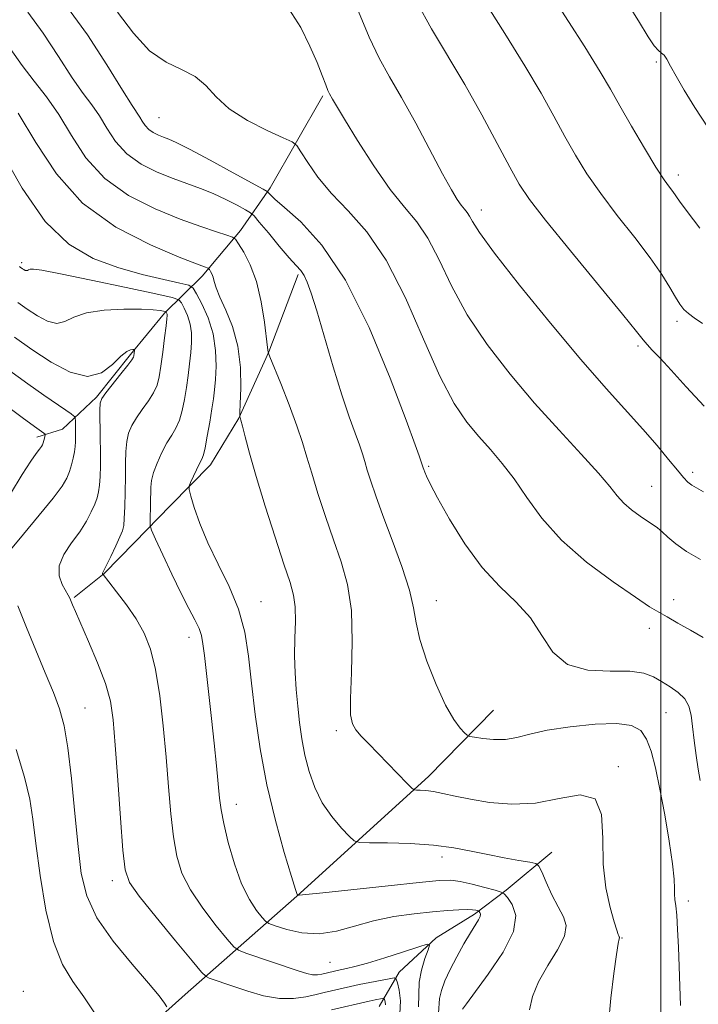
# Model space of a CAD drawing. Extents: x 2114800 to 2117700, y 339800 to 342700.
# Drawn here: x 2115325 to 2115510, y 341716 to 341985 of the extents above; entities that cross this region are included whole.
import ezdxf

# ---------------------------------------------------------------- set-up
doc = ezdxf.new("R2010")
doc.units = 0
doc.header["$MEASUREMENT"] = 0
doc.linetypes.add('rvrstm', pattern=[117.1, 50, -3.9, 0.5, -3.9, 0.5, -3.9, 0.5, -3.9, 50])
for name, color, linetype, lineweight in [('32000', 7, 'Continuous', 0), ('DTM HARD BREAKLINE', 7, 'Continuous', 0), ('DTM SPOT ELEVATION', 2, 'Continuous', 13), ('INDEX CONTOUR', 41, 'Continuous', 13), ('INTERMEDIATE CONTOUR', 44, 'Continuous', 0), ('STREAM - RIVER SINGLE LINE', 142, 'rvrstm', 0)]:
    doc.layers.add(name, color=color, linetype=linetype, lineweight=lineweight)

msp = doc.modelspace()

# ---------------------------------------------------------------- linework, layer by layer
at = {"layer": '32000', "flags": 128}
msp.add_lwpolyline([(2115500, 340000), (2115500, 342500)], dxfattribs=at)
at = {"layer": 'DTM HARD BREAKLINE'}
for points in [[(2115407.58, 341964.56, 1021.78), (2115393.1, 341939.36, 1018.33), (2115385.01, 341927.75, 1014.46), (2115374.58, 341915.25, 1011.5), (2115364.22, 341905.12, 1005.77), (2115354.91, 341893.8, 1003.75), (2115345.65, 341882.19, 1003.77), (2115336.3, 341873.38, 1000.93), (2115329.33, 341871.23, 999.53)], [(2115400.76, 341915.65, 1015.71), (2115392.74, 341894.59, 1014.03), (2115384.56, 341876.41, 1011.94), (2115376.79, 341863.64, 1010.54), (2115365.92, 341852.59, 1009.56), (2115355.99, 341842.41, 1006.84), (2115347.69, 341833.98, 1006.07), (2115339.57, 341827.42, 1004.18)], [(2115280.34, 341614.75, 981.22), (2115302.65, 341644.74, 987.08), (2115319.88, 341668.18, 992.43), (2115342.51, 341694.41, 998.62), (2115369.88, 341718.89, 1002.68), (2115400.4, 341745.76, 1009.97), (2115436.41, 341778.43, 1014.51), (2115454.21, 341796.6, 1016.96)]]:
    msp.add_polyline3d(points, dxfattribs=at)
at = {"layer": 'DTM SPOT ELEVATION'}
for p in [(2115498.75, 341973.81, 1031.7), (2115362.77, 341958.57, 1018.95), (2115504.78, 341942.87, 1030.5), (2115450.93, 341933.37, 1024.57), (2115325.21, 341918.92, 1008.3), (2115504.38, 341902.87, 1027.6), (2115493.78, 341896.11, 1025.7), (2115436.5, 341863.22, 1018.21), (2115508.71, 341861.6, 1024.4), (2115497.52, 341857.77, 1022.9), (2115390.66, 341826.29, 1010.78), (2115438.62, 341826.5, 1016.69), (2115503.55, 341826.82, 1020.5), (2115370.94, 341816.543, 1007.401), (2115496.89, 341818.98, 1019.5), (2115342.45, 341797.24, 1002.88), (2115501.42, 341795.88, 1017.1), (2115411.22, 341790.98, 1013.64), (2115488.41, 341781.14, 1014.2), (2115383.849, 341770.826, 1008.642), (2115440.14, 341756.42, 1011.47), (2115350, 341750, 1003.51), (2115507.55, 341744.47, 1016.4), (2115489.42, 341734.36, 1014.1), (2115409.51, 341727.71, 1007.05), (2115325.6, 341719.7, 998.42)]:
    msp.add_point(p, dxfattribs=at)
at = {"layer": 'INDEX CONTOUR'}
for points in [[(2115465.813, 341998.84, 1030), (2115479.237, 341977.892, 1030), (2115483.435, 341971.132, 1030), (2115486.225, 341966.37, 1030), (2115488.793, 341961.828, 1030), (2115492.015, 341956.219, 1030), (2115495.527, 341950.239, 1030), (2115498.657, 341945.074, 1030), (2115500.888, 341941.615, 1030), (2115502.33, 341939.568, 1030), (2115503.248, 341938.34, 1030), (2115505.069, 341935.754, 1030), (2115507.178, 341932.911, 1030), (2115510.664, 341928.375, 1030)], [(2115351.347, 341987.433, 1020), (2115355.758, 341981.691, 1020), (2115360.176, 341976.873, 1020), (2115364.664, 341973.768, 1020), (2115368.932, 341971.754, 1020), (2115372.601, 341969.856, 1020), (2115375.504, 341967.318, 1020), (2115378.325, 341964.25, 1020), (2115381.96, 341960.978, 1020), (2115386.932, 341957.826, 1020), (2115392.277, 341955.099, 1020), (2115396.657, 341953.097, 1020), (2115399.139, 341951.929, 1020), (2115400.399, 341950.934, 1020), (2115401.52, 341949.258, 1020), (2115403.399, 341946.278, 1020), (2115406.202, 341942.286, 1020), (2115409.912, 341937.803, 1020), (2115414.458, 341933.09, 1020), (2115419.562, 341927.371, 1020), (2115424.891, 341919.607, 1020), (2115430.138, 341909.286, 1020), (2115435.095, 341897.999, 1020), (2115439.581, 341887.861, 1020), (2115443.48, 341880.465, 1020), (2115446.942, 341875.319, 1020), (2115450.184, 341871.404, 1020), (2115453.392, 341867.813, 1020), (2115456.62, 341864.069, 1020), (2115459.893, 341859.801, 1020), (2115463.332, 341854.749, 1020), (2115467.437, 341849.083, 1020), (2115472.805, 341843.082, 1020), (2115479.684, 341837.084, 1020), (2115486.925, 341831.667, 1020), (2115493.027, 341827.467, 1020), (2115496.944, 341824.884, 1020), (2115499.429, 341823.354, 1020), (2115501.686, 341822.076, 1020), (2115504.641, 341820.425, 1020), (2115508.092, 341818.482, 1020), (2115511.561, 341816.505, 1020)], [(2115319.214, 341949.838, 1010), (2115325.32, 341939.263, 1010), (2115331.58, 341930.2, 1010), (2115338.062, 341923.981, 1010), (2115344.717, 341920.106, 1010), (2115351.471, 341917.621, 1010), (2115358.132, 341915.733, 1010), (2115364.05, 341914.296, 1010), (2115368.463, 341913.327, 1010), (2115370.902, 341912.735, 1010), (2115372.085, 341911.99, 1010), (2115373.028, 341910.453, 1010), (2115374.484, 341907.664, 1010), (2115376.173, 341903.868, 1010), (2115377.556, 341899.491, 1010), (2115378.229, 341894.952, 1010), (2115378.339, 341890.655, 1010), (2115378.17, 341887.001, 1010), (2115377.945, 341884.205, 1010), (2115377.654, 341881.75, 1010), (2115377.227, 341878.932, 1010), (2115376.627, 341875.31, 1010), (2115375.953, 341871.48, 1010), (2115375.34, 341868.301, 1010), (2115374.871, 341866.361, 1010), (2115374.428, 341865.181, 1010), (2115373.846, 341864.011, 1010), (2115373.023, 341862.315, 1010), (2115371.385, 341858.813, 1010), (2115370.998, 341857.836, 1010), (2115371.022, 341856.885, 1010), (2115371.474, 341855.143, 1010), (2115372.392, 341851.994, 1010), (2115373.877, 341847.603, 1010), (2115376.046, 341842.335, 1010), (2115378.895, 341836.527, 1010), (2115381.921, 341830.412, 1010), (2115384.499, 341824.193, 1010), (2115386.18, 341817.966, 1010), (2115387.219, 341811.383, 1010), (2115388.045, 341803.986, 1010), (2115389.04, 341795.461, 1010), (2115390.388, 341786.067, 1010), (2115392.225, 341776.205, 1010), (2115394.576, 341766.401, 1010), (2115397.009, 341757.666, 1010), (2115398.98, 341751.133, 1010), (2115400.09, 341747.562, 1010), (2115400.525, 341746.22, 1010), (2115400.613, 341746.002, 1010), (2115400.634, 341745.983, 1010), (2115400.665, 341745.977, 1010), (2115400.731, 341745.975, 1010), (2115401.085, 341746.001, 1010), (2115402.886, 341746.183, 1010), (2115407.519, 341746.679, 1010), (2115425.387, 341748.622, 1010), (2115433.925, 341749.536, 1010), (2115439.336, 341750.056, 1010), (2115442.533, 341750.134, 1010), (2115445.148, 341749.776, 1010), (2115448.402, 341749.033, 1010), (2115451.864, 341748.137, 1010), (2115454.688, 341747.368, 1010), (2115456.295, 341746.887, 1010), (2115457.165, 341746.373, 1010), (2115458.044, 341745.383, 1010), (2115459.363, 341743.513, 1010), (2115460.292, 341740.504, 1010), (2115459.687, 341736.131, 1010), (2115456.843, 341730.423, 1010), (2115452.813, 341724.419, 1010), (2115446.823, 341716.345, 1010), (2115445.781, 341714.832, 1010)], [(2115319.836, 341880.661, 1000), (2115325.319, 341876.612, 1000), (2115328.654, 341874.181, 1000), (2115331.239, 341872.325, 1000), (2115331.581, 341872.034, 1000), (2115331.64, 341871.96, 1000), (2115331.636, 341871.828, 1000), (2115331.432, 341870.977, 1000), (2115331.26, 341870.306, 1000), (2115331.083, 341869.669, 1000), (2115330.903, 341869.167, 1000), (2115330.615, 341868.661, 1000), (2115330.085, 341867.955, 1000), (2115329.164, 341866.791, 1000), (2115327.647, 341864.676, 1000), (2115325.316, 341861.06, 1000), (2115322.115, 341855.722, 1000)], [(2115323.675, 341785.86, 1000), (2115325.958, 341778.311, 1000), (2115327.382, 341772.305, 1000), (2115328.256, 341766.777, 1000), (2115329.067, 341760.157, 1000), (2115330.225, 341751.442, 1000), (2115331.818, 341741.89, 1000), (2115333.858, 341733.329, 1000), (2115336.332, 341727.079, 1000), (2115339.145, 341722.447, 1000), (2115342.18, 341718.239, 1000), (2115345.272, 341713.602, 1000)]]:
    msp.add_polyline3d(points, dxfattribs=at)
at = {"layer": 'INTERMEDIATE CONTOUR'}
for points in [[(2115489.609, 341991.956, 1032), (2115493.885, 341985.082, 1032), (2115496.555, 341980.705, 1032), (2115498.199, 341978.187, 1032), (2115499.324, 341976.894, 1032), (2115500.162, 341976.232, 1032), (2115500.875, 341975.613, 1032), (2115501.637, 341974.516, 1032), (2115502.663, 341972.683, 1032), (2115504.184, 341969.921, 1032), (2115506.388, 341966.101, 1032), (2115509.301, 341961.344, 1032), (2115512.91, 341955.833, 1032)], [(2115337.742, 341988.666, 1018), (2115343.175, 341981.172, 1018), (2115348.464, 341972.967, 1018), (2115352.739, 341966.049, 1018), (2115355.377, 341961.886, 1018), (2115357.505, 341958.737, 1018), (2115358.164, 341957.636, 1018), (2115358.929, 341956.466, 1018), (2115359.911, 341955.374, 1018), (2115361.174, 341954.478, 1018), (2115362.594, 341953.77, 1018), (2115364, 341953.211, 1018), (2115365.395, 341952.684, 1018), (2115367.472, 341951.761, 1018), (2115371.098, 341949.935, 1018), (2115376.707, 341946.948, 1018), (2115383.001, 341943.527, 1018), (2115391.189, 341939.033, 1018), (2115392.338, 341938.356, 1018), (2115392.686, 341938.037, 1018), (2115393.155, 341937.519, 1018), (2115394.413, 341936.328, 1018), (2115397.066, 341934.016, 1018), (2115401.509, 341930.069, 1018), (2115407.29, 341923.723, 1018), (2115413.745, 341914.153, 1018), (2115420.206, 341901.201, 1018), (2115425.972, 341887.392, 1018), (2115430.337, 341875.92, 1018), (2115432.827, 341869.15, 1018), (2115433.9, 341866.13, 1018), (2115434.435, 341864.506, 1018), (2115434.84, 341863.348, 1018), (2115434.998, 341862.831, 1018), (2115435.154, 341862.377, 1018), (2115435.413, 341861.681, 1018), (2115435.874, 341860.556, 1018), (2115436.896, 341858.434, 1018), (2115438.903, 341854.643, 1018), (2115442.172, 341848.851, 1018), (2115446.397, 341842.055, 1018), (2115451.126, 341835.588, 1018), (2115455.928, 341830.423, 1018), (2115460.438, 341826.102, 1018), (2115464.312, 341821.806, 1018), (2115467.42, 341817.02, 1018), (2115470.499, 341812.438, 1018), (2115474.503, 341809.053, 1018), (2115480.013, 341807.535, 1018), (2115486.125, 341807.249, 1018), (2115491.561, 341807.231, 1018), (2115495.384, 341806.716, 1018), (2115498.011, 341805.712, 1018), (2115500.201, 341804.426, 1018), (2115502.519, 341803.019, 1018), (2115504.774, 341801.472, 1018), (2115506.58, 341799.727, 1018), (2115507.673, 341797.701, 1018), (2115508.257, 341795.228, 1018), (2115508.655, 341792.12, 1018), (2115509.128, 341788.315, 1018), (2115509.678, 341784.245, 1018), (2115510.247, 341780.467, 1018), (2115510.785, 341777.399, 1018)], [(2115433.333, 341989.974, 1026), (2115437.263, 341982.823, 1026), (2115446.365, 341967.591, 1026), (2115451.017, 341959.353, 1026), (2115455.27, 341951.499, 1026), (2115458.727, 341945.013, 1026), (2115461.289, 341940.397, 1026), (2115464.059, 341936.21, 1026), (2115468.442, 341930.526, 1026), (2115475.258, 341922.145, 1026), (2115489.54, 341904.828, 1026), (2115493.366, 341900.108, 1026), (2115495.177, 341897.826, 1026), (2115496.245, 341896.555, 1026), (2115497.662, 341895.053, 1026), (2115499.798, 341892.814, 1026), (2115502.847, 341889.514, 1026), (2115506.926, 341884.988, 1026), (2115511.85, 341879.697, 1026)], [(2115451.538, 341990.831, 1028), (2115457.314, 341981.57, 1028), (2115462.801, 341972.741, 1028), (2115467.226, 341965.242, 1028), (2115470.748, 341958.934, 1028), (2115473.76, 341953.42, 1028), (2115476.652, 341948.308, 1028), (2115479.793, 341943.225, 1028), (2115483.549, 341937.8, 1028), (2115488.1, 341931.829, 1028), (2115492.875, 341925.764, 1028), (2115497.119, 341920.219, 1028), (2115500.256, 341915.686, 1028), (2115502.434, 341912.159, 1028), (2115503.979, 341909.509, 1028), (2115505.2, 341907.587, 1028), (2115506.328, 341906.167, 1028), (2115507.573, 341905.005, 1028), (2115509.159, 341903.837, 1028), (2115511.371, 341902.323, 1028)], [(2115326.894, 341987.379, 1016), (2115331.04, 341981.669, 1016), (2115335.245, 341975.242, 1016), (2115339.02, 341969.432, 1016), (2115342.004, 341965.203, 1016), (2115344.37, 341962.046, 1016), (2115346.421, 341959.087, 1016), (2115348.466, 341955.671, 1016), (2115350.842, 341952.036, 1016), (2115353.892, 341948.645, 1016), (2115357.813, 341945.863, 1016), (2115362.222, 341943.664, 1016), (2115366.589, 341941.929, 1016), (2115374.083, 341939.231, 1016), (2115377.534, 341937.845, 1016), (2115380.976, 341936.233, 1016), (2115384.083, 341934.63, 1016), (2115386.421, 341933.362, 1016), (2115387.766, 341932.577, 1016), (2115388.739, 341931.711, 1016), (2115390.176, 341930.021, 1016), (2115392.644, 341927.05, 1016), (2115395.636, 341923.481, 1016), (2115398.38, 341920.283, 1016), (2115400.288, 341918.16, 1016), (2115401.516, 341916.758, 1016), (2115402.404, 341915.46, 1016), (2115403.274, 341913.639, 1016), (2115404.365, 341910.619, 1016), (2115405.898, 341905.718, 1016), (2115410.402, 341890.464, 1016), (2115412.759, 341882.777, 1016), (2115414.771, 341876.753, 1016), (2115416.377, 341872.324, 1016), (2115417.572, 341869.104, 1016), (2115418.391, 341866.685, 1016), (2115419.027, 341864.571, 1016), (2115419.707, 341862.245, 1016), (2115420.648, 341859.224, 1016), (2115422.016, 341855.173, 1016), (2115423.963, 341849.793, 1016), (2115426.509, 341843.035, 1016), (2115429.145, 341835.848, 1016), (2115431.228, 341829.434, 1016), (2115432.351, 341824.586, 1016), (2115433.046, 341820.48, 1016), (2115434.081, 341815.885, 1016), (2115436.008, 341809.981, 1016), (2115438.529, 341803.598, 1016), (2115441.129, 341797.974, 1016), (2115443.372, 341794.066, 1016), (2115445.123, 341791.694, 1016), (2115446.326, 341790.396, 1016), (2115447.032, 341789.741, 1016), (2115447.727, 341789.427, 1016), (2115449.008, 341789.187, 1016), (2115451.29, 341788.84, 1016), (2115454.272, 341788.557, 1016), (2115457.47, 341788.599, 1016), (2115460.601, 341789.144, 1016), (2115464.182, 341790.052, 1016), (2115468.93, 341791.101, 1016), (2115475.214, 341792.069, 1016), (2115482.013, 341792.744, 1016), (2115487.958, 341792.913, 1016), (2115492.021, 341792.379, 1016), (2115494.522, 341791.016, 1016), (2115496.12, 341788.713, 1016), (2115497.388, 341785.356, 1016), (2115498.552, 341780.823, 1016), (2115499.752, 341774.99, 1016), (2115501.062, 341767.959, 1016), (2115502.296, 341760.748, 1016), (2115503.203, 341754.601, 1016), (2115503.615, 341750.44, 1016), (2115503.701, 341747.893, 1016), (2115503.71, 341746.262, 1016), (2115503.84, 341744.876, 1016), (2115504.074, 341743.156, 1016), (2115504.343, 341740.549, 1016), (2115504.59, 341736.667, 1016), (2115504.812, 341731.796, 1016), (2115505.415, 341715.837, 1016)], [(2115398.254, 341988.35, 1022), (2115401.499, 341983.247, 1022), (2115404.031, 341978.121, 1022), (2115405.956, 341973.667, 1022), (2115407.363, 341970.106, 1022), (2115408.332, 341967.544, 1022), (2115408.957, 341965.996, 1022), (2115409.369, 341965.126, 1022), (2115410.191, 341963.655, 1022), (2115411.264, 341961.814, 1022), (2115413.451, 341958.167, 1022), (2115417.054, 341952.296, 1022), (2115421.494, 341945.367, 1022), (2115425.971, 341938.946, 1022), (2115429.859, 341934.126, 1022), (2115433.22, 341930.11, 1022), (2115436.287, 341925.63, 1022), (2115439.33, 341919.712, 1022), (2115442.764, 341912.566, 1022), (2115447.043, 341904.698, 1022), (2115452.47, 341896.565, 1022), (2115458.758, 341888.441, 1022), (2115465.474, 341880.548, 1022), (2115472.151, 341873.146, 1022), (2115478.188, 341866.621, 1022), (2115482.952, 341861.394, 1022), (2115486.053, 341857.72, 1022), (2115488.077, 341855.185, 1022), (2115489.85, 341853.212, 1022), (2115491.994, 341851.345, 1022), (2115494.302, 341849.63, 1022), (2115496.363, 341848.235, 1022), (2115497.89, 341847.245, 1022), (2115499.099, 341846.408, 1022), (2115500.335, 341845.392, 1022), (2115501.918, 341843.939, 1022), (2115504.079, 341842.102, 1022), (2115507.024, 341840.009, 1022), (2115510.808, 341837.805, 1022)], [(2115417.276, 341987.576, 1024), (2115420.186, 341980.576, 1024), (2115422.957, 341974.873, 1024), (2115425.817, 341969.745, 1024), (2115429.091, 341964.042, 1024), (2115432.943, 341957.031, 1024), (2115440.321, 341943.253, 1024), (2115442.736, 341938.866, 1024), (2115444.316, 341936.193, 1024), (2115445.394, 341934.607, 1024), (2115446.257, 341933.538, 1024), (2115447.002, 341932.647, 1024), (2115447.682, 341931.653, 1024), (2115448.521, 341930.138, 1024), (2115450.434, 341927.133, 1024), (2115454.505, 341921.534, 1024), (2115461.362, 341912.766, 1024), (2115469.795, 341902.369, 1024), (2115478.134, 341892.416, 1024), (2115485.051, 341884.513, 1024), (2115495.118, 341873.425, 1024), (2115498.955, 341868.983, 1024), (2115502.11, 341865.165, 1024), (2115504.523, 341862.197, 1024), (2115506.198, 341860.213, 1024), (2115507.4, 341858.969, 1024), (2115508.459, 341858.125, 1024), (2115509.727, 341857.34, 1024), (2115511.653, 341856.259, 1024)], [(2115322.027, 341977.517, 1014), (2115325.301, 341972.815, 1014), (2115328.632, 341968.52, 1014), (2115331.984, 341964.256, 1014), (2115335.336, 341959.438, 1014), (2115338.768, 341953.705, 1014), (2115342.755, 341947.606, 1014), (2115347.872, 341941.917, 1014), (2115354.428, 341937.255, 1014), (2115361.658, 341933.619, 1014), (2115368.528, 341930.849, 1014), (2115374.177, 341928.8, 1014), (2115378.424, 341927.37, 1014), (2115381.26, 341926.471, 1014), (2115382.8, 341925.94, 1014), (2115383.643, 341925.322, 1014), (2115384.512, 341924.087, 1014), (2115385.941, 341921.794, 1014), (2115387.708, 341918.354, 1014), (2115389.403, 341913.765, 1014), (2115390.697, 341908.219, 1014), (2115391.586, 341902.665, 1014), (2115392.448, 341895.775, 1014), (2115392.627, 341894.443, 1014), (2115392.625, 341894.379, 1014), (2115392.679, 341894.206, 1014), (2115393.067, 341893.232, 1014), (2115396.025, 341885.897, 1014), (2115398.339, 341880.03, 1014), (2115400.475, 341874.348, 1014), (2115402.013, 341869.797, 1014), (2115403.215, 341865.791, 1014), (2115404.509, 341861.362, 1014), (2115406.221, 341855.812, 1014), (2115408.262, 341849.529, 1014), (2115410.437, 341843.172, 1014), (2115412.535, 341837.163, 1014), (2115414.274, 341830.976, 1014), (2115415.357, 341823.847, 1014), (2115415.61, 341815.407, 1014), (2115415.366, 341806.854, 1014), (2115415.081, 341799.781, 1014), (2115415.143, 341795.33, 1014), (2115415.643, 341792.845, 1014), (2115416.604, 341791.22, 1014), (2115418.047, 341789.513, 1014), (2115419.994, 341787.449, 1014), (2115430.578, 341776.598, 1014), (2115431.864, 341775.304, 1014), (2115432.529, 341774.827, 1014), (2115433.143, 341774.756, 1014), (2115434.181, 341774.737, 1014), (2115435.733, 341774.631, 1014), (2115437.795, 341774.353, 1014), (2115440.398, 341773.841, 1014), (2115443.709, 341773.127, 1014), (2115447.93, 341772.265, 1014), (2115453.174, 341771.378, 1014), (2115459.202, 341770.866, 1014), (2115465.687, 341771.201, 1014), (2115472.203, 341772.495, 1014), (2115477.942, 341773.432, 1014), (2115481.994, 341772.338, 1014), (2115483.798, 341768.074, 1014), (2115484.17, 341761.619, 1014), (2115484.27, 341754.488, 1014), (2115484.988, 341747.993, 1014), (2115486.134, 341742.638, 1014), (2115487.247, 341738.726, 1014), (2115487.969, 341736.42, 1014), (2115488.347, 341735.322, 1014), (2115488.529, 341734.892, 1014), (2115488.638, 341734.673, 1014), (2115488.689, 341734.524, 1014), (2115488.67, 341734.383, 1014), (2115488.56, 341734.059, 1014), (2115488.302, 341732.831, 1014), (2115487.828, 341729.848, 1014), (2115487.117, 341724.589, 1014), (2115486.322, 341717.858, 1014), (2115485.645, 341710.786, 1014)], [(2115324.252, 341959.788, 1012), (2115329.07, 341951.739, 1012), (2115334.668, 341943.177, 1012), (2115341.853, 341935.188, 1012), (2115350.963, 341928.673, 1012), (2115360.449, 341923.774, 1012), (2115368.292, 341920.448, 1012), (2115372.995, 341918.576, 1012), (2115375.161, 341917.751, 1012), (2115376.224, 341917.388, 1012), (2115376.393, 341917.264, 1012), (2115376.566, 341917.017, 1012), (2115376.852, 341916.559, 1012), (2115377.206, 341915.871, 1012), (2115377.545, 341914.953, 1012), (2115377.85, 341913.758, 1012), (2115378.353, 341912.044, 1012), (2115379.349, 341909.524, 1012), (2115380.987, 341905.978, 1012), (2115382.834, 341901.471, 1012), (2115384.315, 341896.135, 1012), (2115385.005, 341890.245, 1012), (2115385.101, 341884.642, 1012), (2115384.951, 341880.306, 1012), (2115384.843, 341877.928, 1012), (2115384.814, 341877.025, 1012), (2115384.839, 341876.824, 1012), (2115384.913, 341876.609, 1012), (2115385.111, 341875.899, 1012), (2115385.53, 341874.271, 1012), (2115386.273, 341871.332, 1012), (2115387.483, 341866.814, 1012), (2115389.311, 341860.48, 1012), (2115391.795, 341852.401, 1012), (2115394.508, 341843.886, 1012), (2115396.911, 341836.551, 1012), (2115398.578, 341831.535, 1012), (2115399.549, 341828.047, 1012), (2115399.976, 341824.819, 1012), (2115400.025, 341820.859, 1012), (2115399.901, 341816.285, 1012), (2115399.819, 341811.491, 1012), (2115399.949, 341806.797, 1012), (2115400.266, 341802.228, 1012), (2115400.699, 341797.732, 1012), (2115401.203, 341793.263, 1012), (2115401.831, 341788.799, 1012), (2115402.662, 341784.323, 1012), (2115403.783, 341779.842, 1012), (2115405.313, 341775.46, 1012), (2115407.38, 341771.304, 1012), (2115409.989, 341767.526, 1012), (2115412.667, 341764.37, 1012), (2115414.815, 341762.102, 1012), (2115416.144, 341760.881, 1012), (2115417.574, 341760.427, 1012), (2115420.333, 341760.35, 1012), (2115425.238, 341760.306, 1012), (2115431.476, 341760.137, 1012), (2115437.826, 341759.728, 1012), (2115443.339, 341759.011, 1012), (2115448.147, 341758.093, 1012), (2115452.656, 341757.127, 1012), (2115457.109, 341756.249, 1012), (2115461.116, 341755.528, 1012), (2115464.125, 341755.015, 1012), (2115465.797, 341754.658, 1012), (2115466.647, 341753.987, 1012), (2115467.404, 341752.425, 1012), (2115468.631, 341749.626, 1012), (2115470.22, 341746.155, 1012), (2115471.899, 341742.807, 1012), (2115473.356, 341740.13, 1012), (2115474.118, 341737.7, 1012), (2115473.676, 341734.847, 1012), (2115471.761, 341731.097, 1012), (2115469.072, 341726.766, 1012), (2115466.55, 341722.365, 1012), (2115464.927, 341718.315, 1012), (2115464.091, 341714.677, 1012)], [(2115324.549, 341917.902, 1008), (2115324.784, 341917.714, 1008), (2115325.404, 341917.265, 1008), (2115325.767, 341917.024, 1008), (2115326.131, 341916.832, 1008), (2115326.462, 341916.75, 1008), (2115326.748, 341916.82, 1008), (2115327.065, 341916.977, 1008), (2115327.512, 341917.138, 1008), (2115328.38, 341917.182, 1008), (2115330.725, 341916.865, 1008), (2115335.794, 341915.91, 1008), (2115344.169, 341914.187, 1008), (2115353.77, 341912.158, 1008), (2115361.849, 341910.433, 1008), (2115366.377, 341909.426, 1008), (2115368.196, 341908.778, 1008), (2115368.863, 341907.932, 1008), (2115369.631, 341906.461, 1008), (2115370.521, 341904.46, 1008), (2115371.25, 341902.152, 1008), (2115371.6, 341899.714, 1008), (2115371.617, 341897.13, 1008), (2115371.417, 341894.338, 1008), (2115371.098, 341891.301, 1008), (2115370.695, 341888.089, 1008), (2115370.227, 341884.795, 1008), (2115369.701, 341881.531, 1008), (2115369.077, 341878.481, 1008), (2115368.304, 341875.844, 1008), (2115367.343, 341873.719, 1008), (2115366.205, 341871.793, 1008), (2115364.915, 341869.648, 1008), (2115363.53, 341867.009, 1008), (2115362.236, 341864.162, 1008), (2115361.251, 341861.535, 1008), (2115360.726, 341859.414, 1008), (2115360.537, 341857.524, 1008), (2115360.432, 341852.943, 1008), (2115360.282, 341848.351, 1008), (2115360.299, 341847.101, 1008), (2115360.687, 341845.813, 1008), (2115361.779, 341843.384, 1008), (2115363.765, 341839.091, 1008), (2115366.278, 341833.744, 1008), (2115368.808, 341828.533, 1008), (2115370.93, 341824.401, 1008), (2115372.556, 341821.304, 1008), (2115373.683, 341818.953, 1008), (2115374.349, 341816.984, 1008), (2115374.754, 341814.746, 1008), (2115375.139, 341811.517, 1008), (2115376.381, 341800.865, 1008), (2115377.121, 341794.294, 1008), (2115377.834, 341787.614, 1008), (2115378.463, 341781.413, 1008), (2115379.31, 341772.572, 1008), (2115379.727, 341769.392, 1008), (2115380.454, 341765.617, 1008), (2115381.679, 341760.471, 1008), (2115383.34, 341754.635, 1008), (2115385.315, 341749.155, 1008), (2115387.445, 341744.877, 1008), (2115389.437, 341741.851, 1008), (2115390.965, 341739.925, 1008), (2115391.89, 341738.891, 1008), (2115392.819, 341738.309, 1008), (2115394.551, 341737.679, 1008), (2115397.659, 341736.685, 1008), (2115401.824, 341735.737, 1008), (2115406.501, 341735.425, 1008), (2115411.267, 341736.15, 1008), (2115416.172, 341737.541, 1008), (2115421.386, 341739.037, 1008), (2115426.965, 341740.185, 1008), (2115432.52, 341740.973, 1008), (2115437.547, 341741.497, 1008), (2115441.639, 341741.84, 1008), (2115444.776, 341742.032, 1008), (2115447.036, 341742.091, 1008), (2115448.515, 341742.04, 1008), (2115449.389, 341741.931, 1008), (2115449.852, 341741.823, 1008), (2115450.086, 341741.753, 1008), (2115450.212, 341741.678, 1008), (2115450.34, 341741.534, 1008), (2115450.531, 341741.263, 1008), (2115450.666, 341740.825, 1008), (2115450.579, 341740.19, 1008), (2115450.123, 341739.286, 1008), (2115447.906, 341735.749, 1008), (2115446.134, 341732.725, 1008), (2115444.184, 341729.202, 1008), (2115442.372, 341725.691, 1008), (2115440.961, 341722.607, 1008), (2115440.003, 341719.994, 1008), (2115439.499, 341717.798, 1008), (2115439.229, 341713.747, 1008)], [(2115324.149, 341908.037, 1006), (2115326.696, 341906.234, 1006), (2115329.481, 341904.387, 1006), (2115332.274, 341902.909, 1006), (2115334.811, 341902.287, 1006), (2115337, 341902.816, 1006), (2115339.43, 341904.027, 1006), (2115342.859, 341905.256, 1006), (2115347.719, 341905.98, 1006), (2115353.14, 341906.238, 1006), (2115357.926, 341906.208, 1006), (2115361.156, 341906.048, 1006), (2115363.018, 341905.845, 1006), (2115363.975, 341905.668, 1006), (2115364.443, 341905.564, 1006), (2115364.63, 341905.497, 1006), (2115364.699, 341905.41, 1006), (2115364.778, 341905.258, 1006), (2115364.87, 341905.052, 1006), (2115364.945, 341904.814, 1006), (2115364.97, 341904.476, 1006), (2115364.894, 341903.605, 1006), (2115364.664, 341901.675, 1006), (2115364.251, 341898.398, 1006), (2115363.736, 341894.428, 1006), (2115363.227, 341890.658, 1006), (2115362.775, 341887.753, 1006), (2115362.201, 341885.481, 1006), (2115361.267, 341883.388, 1006), (2115359.835, 341881.122, 1006), (2115358.146, 341878.76, 1006), (2115356.541, 341876.486, 1006), (2115355.295, 341874.41, 1006), (2115354.43, 341872.354, 1006), (2115353.906, 341870.067, 1006), (2115353.667, 341867.339, 1006), (2115353.599, 341864.114, 1006), (2115353.576, 341860.378, 1006), (2115353.496, 341856.23, 1006), (2115353.369, 341852.222, 1006), (2115353.232, 341849.023, 1006), (2115353.083, 341847.04, 1006), (2115352.761, 341845.661, 1006), (2115352.065, 341844.013, 1006), (2115350.892, 341841.502, 1006), (2115349.526, 341838.64, 1006), (2115348.35, 341836.212, 1006), (2115347.353, 341834.22, 1006), (2115347.28, 341834.044, 1006), (2115347.286, 341833.941, 1006), (2115347.32, 341833.852, 1006), (2115347.358, 341833.787, 1006), (2115347.441, 341833.675, 1006), (2115349.04, 341831.66, 1006), (2115351.149, 341828.978, 1006), (2115353.803, 341825.438, 1006), (2115356.447, 341821.566, 1006), (2115358.637, 341817.685, 1006), (2115360.373, 341813.308, 1006), (2115361.768, 341807.743, 1006), (2115362.921, 341800.548, 1006), (2115363.876, 341792.278, 1006), (2115364.667, 341783.736, 1006), (2115365.335, 341775.632, 1006), (2115365.968, 341768.293, 1006), (2115366.664, 341761.954, 1006), (2115367.566, 341756.706, 1006), (2115368.995, 341752.076, 1006), (2115371.318, 341747.449, 1006), (2115374.683, 341742.454, 1006), (2115378.356, 341737.691, 1006), (2115381.387, 341734, 1006), (2115383.171, 341731.944, 1006), (2115384.491, 341730.96, 1006), (2115386.481, 341730.204, 1006), (2115401.09, 341725.212, 1006), (2115403.176, 341724.581, 1006), (2115404.738, 341724.289, 1006), (2115406.075, 341724.28, 1006), (2115407.233, 341724.449, 1006), (2115410.761, 341725.277, 1006), (2115411.505, 341725.44, 1006), (2115413.993, 341725.959, 1006), (2115416.261, 341726.511, 1006), (2115419.722, 341727.482, 1006), (2115424.494, 341728.947, 1006), (2115429.594, 341730.572, 1006), (2115433.763, 341731.922, 1006), (2115436.048, 341732.603, 1006), (2115436.717, 341732.392, 1006), (2115436.343, 341731.108, 1006), (2115435.469, 341728.692, 1006), (2115434.521, 341725.56, 1006), (2115433.894, 341722.251, 1006), (2115433.694, 341715.543, 1006)], [(2115323.227, 341898.573, 1004), (2115327.988, 341895.204, 1004), (2115333.195, 341891.75, 1004), (2115338.416, 341888.986, 1004), (2115343.16, 341887.823, 1004), (2115347.034, 341888.811, 1004), (2115350.045, 341891.063, 1004), (2115352.298, 341893.329, 1004), (2115353.899, 341894.639, 1004), (2115354.96, 341895.124, 1004), (2115355.598, 341895.198, 1004), (2115355.923, 341895.188, 1004), (2115356.033, 341895.105, 1004), (2115356.021, 341894.879, 1004), (2115355.84, 341893.495, 1004), (2115355.734, 341893.078, 1004), (2115355.31, 341892.37, 1004), (2115354.231, 341890.931, 1004), (2115352.327, 341888.524, 1004), (2115348.167, 341883.324, 1004), (2115347.06, 341881.811, 1004), (2115346.625, 341880.546, 1004), (2115346.561, 341878.6, 1004), (2115346.679, 341871.218, 1004), (2115346.722, 341867.041, 1004), (2115346.696, 341863.431, 1004), (2115346.598, 341860.476, 1004), (2115346.43, 341858.127, 1004), (2115346.183, 341856.285, 1004), (2115345.786, 341854.661, 1004), (2115345.156, 341852.915, 1004), (2115344.21, 341850.775, 1004), (2115342.869, 341848.244, 1004), (2115341.058, 341845.389, 1004), (2115338.825, 341842.299, 1004), (2115336.725, 341839.137, 1004), (2115335.435, 341836.087, 1004), (2115335.412, 341833.322, 1004), (2115336.228, 341830.979, 1004), (2115337.904, 341827.999, 1004), (2115338.305, 341827.183, 1004), (2115339.061, 341825.394, 1004), (2115339.868, 341823.54, 1004), (2115343.492, 341815.366, 1004), (2115345.956, 341809.544, 1004), (2115348.083, 341803.906, 1004), (2115349.426, 341799.088, 1004), (2115350.201, 341793.99, 1004), (2115350.788, 341787.072, 1004), (2115351.482, 341777.475, 1004), (2115352.225, 341767.041, 1004), (2115352.875, 341758.29, 1004), (2115353.453, 341752.94, 1004), (2115354.649, 341749.516, 1004), (2115357.322, 341745.743, 1004), (2115361.921, 341740.031, 1004), (2115367.276, 341733.531, 1004), (2115371.809, 341728.076, 1004), (2115374.38, 341725.022, 1004), (2115375.591, 341723.807, 1004), (2115376.48, 341723.388, 1004), (2115383.194, 341721.075, 1004), (2115387.057, 341719.768, 1004), (2115391.361, 341718.535, 1004), (2115395.648, 341717.772, 1004), (2115399.532, 341717.747, 1004), (2115402.896, 341718.238, 1004), (2115405.693, 341718.894, 1004), (2115407.918, 341719.438, 1004), (2115413.115, 341720.636, 1004), (2115415.072, 341721.072, 1004), (2115417.481, 341721.581, 1004), (2115420.404, 341722.167, 1004), (2115425.703, 341723.196, 1004), (2115427.014, 341723.389, 1004), (2115427.599, 341723.088, 1004), (2115427.961, 341722.037, 1004), (2115428.447, 341720.043, 1004), (2115428.792, 341717.171, 1004), (2115428.576, 341713.555, 1004)], [(2115321.573, 341889.591, 1002), (2115326.814, 341885.802, 1002), (2115331.264, 341882.688, 1002), (2115337.224, 341878.637, 1002), (2115338.681, 341877.618, 1002), (2115339.386, 341877.087, 1002), (2115339.658, 341876.852, 1002), (2115339.775, 341876.708, 1002), (2115339.824, 341876.414, 1002), (2115339.848, 341875.716, 1002), (2115339.911, 341872.873, 1002), (2115339.93, 341871.28, 1002), (2115339.915, 341869.914, 1002), (2115339.829, 341868.64, 1002), (2115339.628, 341867.231, 1002), (2115339.283, 341865.531, 1002), (2115338.811, 341863.662, 1002), (2115338.247, 341861.817, 1002), (2115337.527, 341860.049, 1002), (2115336.212, 341857.848, 1002), (2115333.766, 341854.566, 1002), (2115329.944, 341849.875, 1002), (2115325.662, 341844.739, 1002), (2115322.125, 341840.444, 1002)], [(2115324.125, 341825.119, 1002), (2115326.491, 341819.242, 1002), (2115329.075, 341812.972, 1002), (2115331.619, 341806.847, 1002), (2115333.836, 341801.422, 1002), (2115335.523, 341796.933, 1002), (2115336.793, 341792.34, 1002), (2115337.836, 341786.283, 1002), (2115338.811, 341777.905, 1002), (2115339.735, 341768.363, 1002), (2115340.588, 341759.313, 1002), (2115341.473, 341751.975, 1002), (2115342.965, 341745.815, 1002), (2115345.763, 341739.859, 1002), (2115350.226, 341733.449, 1002), (2115355.372, 341727.184, 1002), (2115359.884, 341721.98, 1002), (2115362.757, 341718.513, 1002), (2115364.237, 341716.518, 1002), (2115364.882, 341715.495, 1002)], [(2115409.906, 341714.724, 1002), (2115420.201, 341717.08, 1002), (2115421.884, 341717.445, 1002), (2115423.786, 341717.828, 1002), (2115424.17, 341717.884, 1002), (2115424.342, 341717.796, 1002), (2115424.448, 341717.488, 1002), (2115424.591, 341716.903, 1002), (2115424.692, 341716.061, 1002)]]:
    msp.add_polyline3d(points, dxfattribs=at)
at = {"layer": 'STREAM - RIVER SINGLE LINE'}
msp.add_polyline3d([(2115470.22, 341757.76, 1012.76), (2115457.72, 341747.36, 1010.24), (2115449.03, 341740.88, 1007.66), (2115438.57, 341734.39, 1006.26), (2115428.38, 341725.01, 1004.52), (2115422.99, 341715.6, 1001.17)], dxfattribs=at)

doc.saveas('drawing.dxf')
